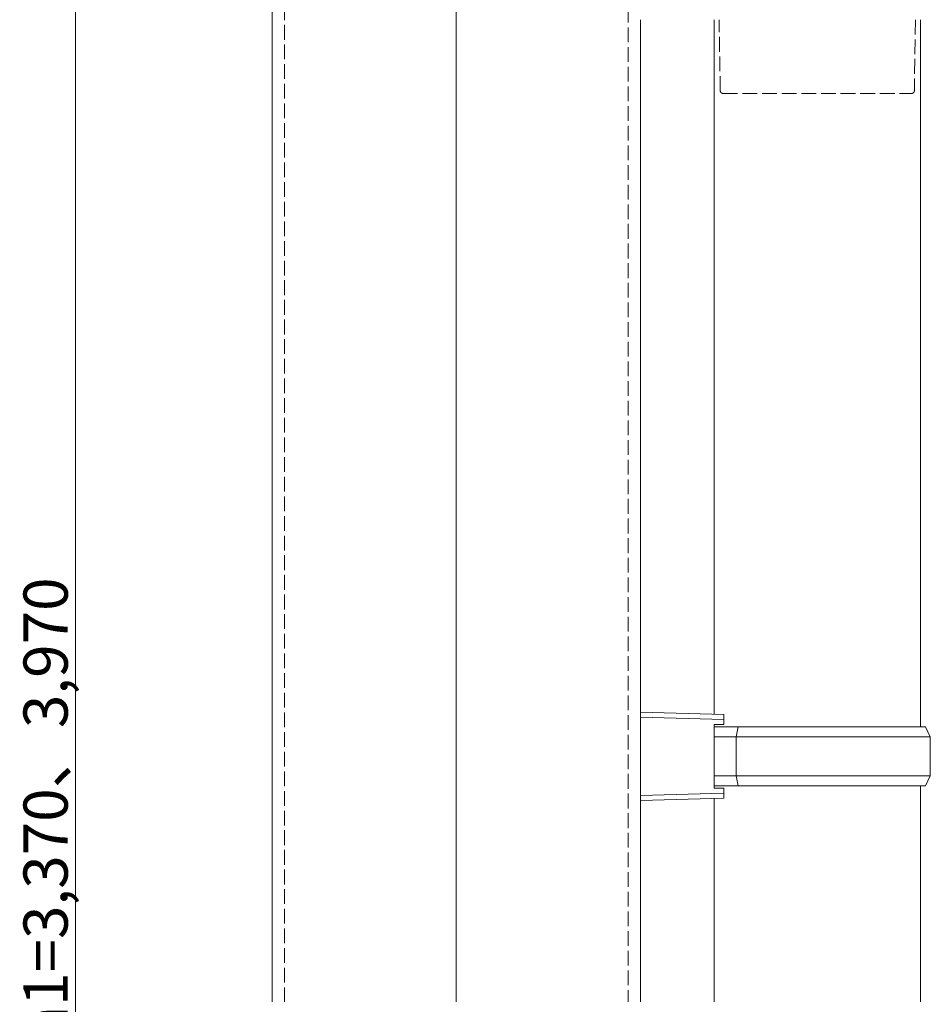
# Model space of a CAD drawing. Extents: x 0 to 1980, y 0 to 3205.
# Drawn here: x 401 to 587, y 326 to 527 of the extents above; entities that cross this region are included whole.
import ezdxf

# ---------------------------------------------------------------- set-up
doc = ezdxf.new("R2010")
doc.units = 0
doc.linetypes.add('YHIDDEN_1', pattern=[4, 3, -1])
for name, color, linetype, lineweight in [('YKK_12', 2, 'CONTINUOUS', 13), ('YKK_13', 4, 'CONTINUOUS', 13), ('YKK_D', 6, 'CONTINUOUS', 13)]:
    doc.layers.add(name, color=color, linetype=linetype, lineweight=lineweight)
doc.styles.get("Standard").update_dxf_attribs({"font": 'txt', "bigfont": 'BIGFONT'})

msp = doc.modelspace()

# ---------------------------------------------------------------- linework, layer by layer
at = {"layer": 'YKK_12'}
for p, q in [((490.3, 1153.73), (490.3, 326.73)), ((452.8, 1134.73), (452.8, 326.73)), ((527.8, 526.73), (527.8, 326.73))]:
    msp.add_line(p, q, dxfattribs=at)
at = {"layer": 'YKK_12', "linetype": 'YHIDDEN_1'}
for p, q in [((525.3, 565.13), (525.3, 326.73)), ((455.3, 561.66), (455.3, 326.73))]:
    msp.add_line(p, q, dxfattribs=at)
at = {"layer": 'YKK_13', "linetype": 'Continuous'}
for p, q in [((542.8, 385.29), (542.8, 526.73)), ((584.8, 526.73), (584.8, 382.73)), ((544.8, 385.23), (527.8, 385.73)), ((544.8, 384.23), (544.8, 385.23)), ((527.8, 384.73), (544.8, 384.23)), ((542.8, 383.23), (542.8, 370.23)), ((542.8, 383.23), (544.8, 383.23)), ((544.8, 383.23), (544.8, 384.23)), ((547.71, 382.73), (542.8, 382.73)), ((547.28, 380.73), (547.71, 382.73)), ((585.8, 382.73), (547.71, 382.73)), ((585.8, 382.73), (586.8, 380.73)), ((542.8, 380.73), (547.28, 380.73)), ((547.28, 380.73), (586.8, 380.73)), ((547.28, 380.73), (547.28, 372.73)), ((586.8, 380.73), (586.8, 372.73)), ((547.28, 372.73), (542.8, 372.73)), ((586.8, 372.73), (547.28, 372.73)), ((547.28, 372.73), (547.71, 370.73)), ((586.8, 372.73), (585.8, 370.73)), ((544.8, 369.23), (527.8, 368.73)), ((542.8, 370.73), (547.71, 370.73)), ((544.8, 370.23), (542.8, 370.23)), ((544.8, 369.23), (544.8, 370.23)), ((544.8, 368.23), (544.8, 369.23)), ((547.71, 370.73), (585.8, 370.73)), ((584.8, 370.73), (584.8, 326.73)), ((527.8, 367.73), (544.8, 368.23)), ((542.8, 326.73), (542.8, 368.17))]:
    msp.add_line(p, q, dxfattribs=at)
at = {"layer": 'YKK_13', "linetype": 'YHIDDEN_1'}
for p, q in [((544.05, 512.22), (543.8, 526.73)), ((583.8, 526.73), (583.55, 512.22)), ((544.55, 511.73), (583.05, 511.73))]:
    msp.add_line(p, q, dxfattribs=at)
at = {"layer": 'YKK_13'}
msp.add_line((527.8, 385.73), (527.8, 367.73), dxfattribs=at)
at = {"layer": 'YKK_13', "linetype": 'YHIDDEN_1'}
for centre, start, end in [((544.55, 512.23), 181, 270), ((583.05, 512.23), 270, 359)]:
    msp.add_arc(centre, 0.5, start, end, dxfattribs=at)
at = {"layer": 'YKK_D'}
msp.add_line((412.8, 549.73), (412.8, 97.73), dxfattribs=at)

# ---------------------------------------------------------------- texts
msp.add_text('h1=3,370、3,970', height=9, rotation=90, dxfattribs=at).set_placement((411.2, 318.45))

doc.saveas('drawing.dxf')
